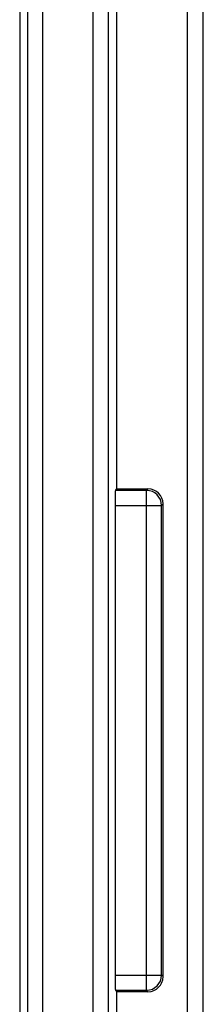
# Model space of a CAD drawing. Units: millimetres. Extents: x -98 to 98, y -36 to 36.
# Drawn here: x 79 to 82, y -5 to 14 of the extents above; entities that cross this region are included whole.
import ezdxf

# ---------------------------------------------------------------- set-up
doc = ezdxf.new("R2010")
doc.units = ezdxf.units.MM
doc.header["$LTSCALE"] = 16.335
for name, color, linetype in [('ASSI', 7, 'CONTINUOUS'), ('DRAFT', 7, 'CONTINUOUS'), ('RACCORDO', 7, 'CONTINUOUS')]:
    doc.layers.add(name, color=color, linetype=linetype)

msp = doc.modelspace()

# ---------------------------------------------------------------- linework, layer by layer
at = {"layer": 'ASSI', "color": 7, "linetype": 'CONTINUOUS'}
msp.add_line((82.5, -20.2), (82.5, 20.2), dxfattribs=at)
at = {"layer": 'DRAFT', "color": 7, "linetype": 'CONTINUOUS'}
for p, q in [((78.85, 22.5), (78.85, -22.5)), ((80.783, 5), (80.783, 14.509)), ((80.783, -14.509), (80.783, -5))]:
    msp.add_line(p, q, dxfattribs=at)
at = {"layer": 'RACCORDO', "color": 253, "linetype": 'CONTINUOUS'}
for p, q in [((79.005, 15.795), (79.005, -15.795)), ((80.613, -15.795), (80.613, 15.795)), ((79.305, 15.5), (79.305, -15.5)), ((80.313, -15.5), (80.313, 15.5)), ((82.488, 14.806), (82.488, -14.806)), ((82.188, -14.509), (82.188, 14.509)), ((81.37, 4.97), (80.753, 4.97)), ((81.4, 5), (81.37, 4.97)), ((81.37, -4.97), (81.37, 4.97)), ((81.7, 4.7), (81.67, 4.67)), ((80.748, 4.67), (81.67, 4.67)), ((81.67, -4.67), (81.67, 4.67)), ((80.748, -4.67), (81.67, -4.67)), ((81.7, -4.7), (81.67, -4.67)), ((80.753, -4.97), (81.37, -4.97)), ((81.4, -5), (81.37, -4.97))]:
    msp.add_line(p, q, dxfattribs=at)
at = {"layer": 'RACCORDO', "color": 7, "linetype": 'CONTINUOUS'}
for p, q in [((80.753, 4.97), (80.783, 5)), ((80.783, 5), (81.4, 5)), ((81.7, -4.7), (81.7, 4.7)), ((80.748, 4.67), (80.748, -4.67)), ((80.753, -4.97), (80.783, -5)), ((81.4, -5), (80.783, -5))]:
    msp.add_line(p, q, dxfattribs=at)
at = {"layer": 'RACCORDO', "color": 253, "linetype": 'CONTINUOUS'}
for centre, start, end in [((81.37, 4.67), 0.021, 89.979), ((81.37, -4.67), 270.021, 359.979)]:
    msp.add_arc(centre, 0.3, start, end, dxfattribs=at)
at = {"layer": 'RACCORDO', "color": 7, "linetype": 'CONTINUOUS'}
for centre, major_axis, ratio, start_param, end_param in [((80.753, 4.67), (0, 0.3), 0.017455, 0.017453, 1.570796), ((81.4, 4.7), (0.212, 0.212), 0.999695, -0.785246, 0.785246), ((80.753, -4.67), (0, 0.3), 0.017455, -4.712389, -3.159046), ((81.4, -4.7), (0.212, -0.212), 0.999695, -0.785246, 0.785246)]:
    msp.add_ellipse(centre, major_axis=major_axis, ratio=ratio, start_param=start_param, end_param=end_param, dxfattribs=at)

doc.saveas('drawing.dxf')
